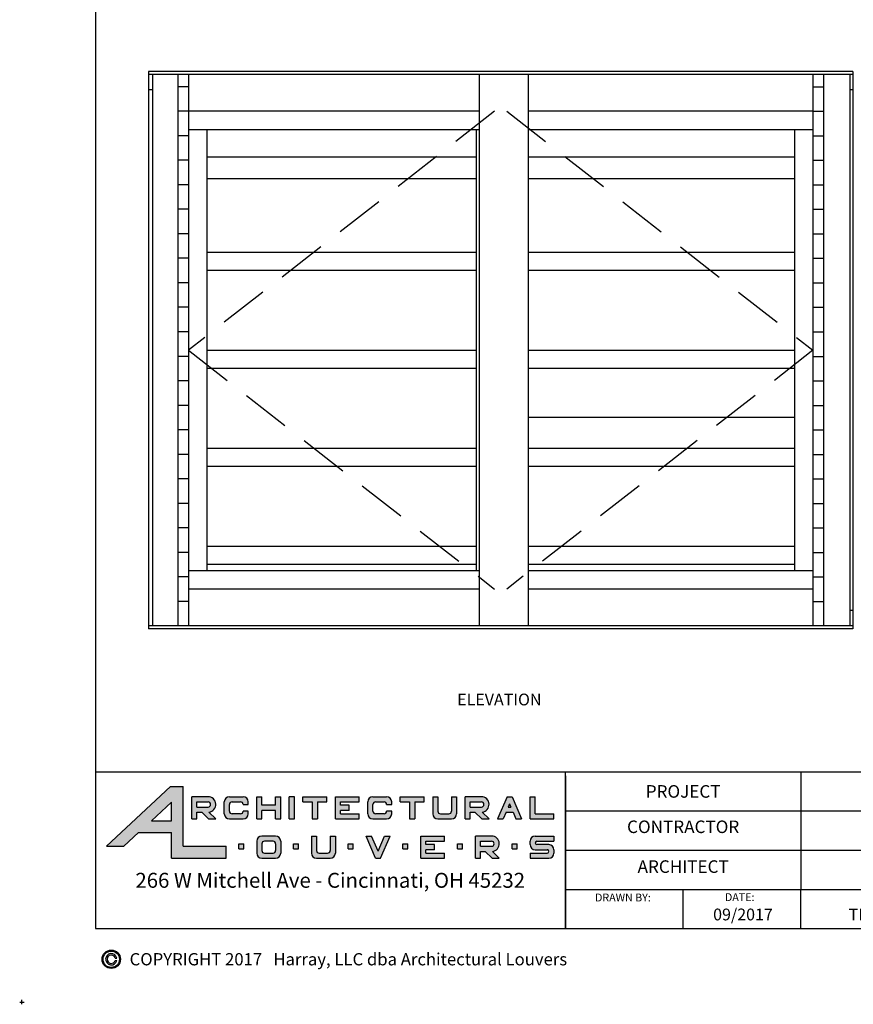
# Model space of a CAD drawing. Units: inches. Extents: x -151 to 35, y -17 to 53.
# Drawn here: x -19 to 15, y -17 to 23 of the extents above; entities that cross this region are included whole.
import ezdxf
from ezdxf.enums import TextEntityAlignment as Align

# ---------------------------------------------------------------- set-up
doc = ezdxf.new("R2010")
doc.units = ezdxf.units.IN
doc.header["$MEASUREMENT"] = 0
doc.linetypes.add('HIDDEN', pattern=[0.375, 0.25, -0.125])
doc.layers.add('BORDER', color=7, linetype='Continuous')
doc.layers.add('Hidden', color=7, linetype='HIDDEN')
doc.styles.add('TAHOMA', font='tahoma.ttf', dxfattribs={"height": 0.05})

# ---------------------------------------------------------------- blocks, each defined once
blk = doc.blocks.new('copyright')
h = blk.add_hatch(color=256)
h.paths.add_polyline_path([(-0.375, 0, 1), (0.375, 0, 1)])
h.paths.add_polyline_path([(0.335, 0, -1), (-0.335, 0, -1)], flags=16)
for p, q in [((0.162, 0.05), (0.224, 0.05)), ((0.162, -0.05), (0.224, -0.05))]:
    blk.add_line(p, q)
for radius in [0.375, 0.335]:
    blk.add_circle((0, 0), radius)
for radius, start, end in [(0.23, 12.5559, 347.4441), (0.17, 17.1046, 342.8954)]:
    blk.add_arc((0, 0), radius, start, end)
at = {"style": 'TAHOMA'}
blk.add_text('COPYRIGHT 2017   Harray, LLC dba Architectural Louvers', height=0.5, dxfattribs=at).set_placement((0.75, 0), align=Align.MIDDLE_LEFT)

msp = doc.modelspace()

# ---------------------------------------------------------------- hatches: boundary and pattern name
h = msp.add_hatch(color=256)
h.paths.add_polyline_path([(-15.88776, -10.45984), (-15.17193, -10.45984), (-14.57362, -9.90191), (-13.23757, -9.90191), (-13.23757, -10.94803), (-11.00584, -10.94803), (-11.00584, -10.45984), (-12.74938, -10.45984), (-12.74938, -8.01888), (-13.27015, -8.01888)])
h.paths.add_polyline_path([(-13.23757, -8.65602), (-13.23757, -9.41371), (-14.0501, -9.41371)], flags=16)
h.paths.add_polyline_path([(-12.40067, -9.34397), (-12.19145, -9.34397), (-12.19145, -9.06501), (-11.99914, -9.06501), (-11.72018, -9.34397), (-11.42429, -9.34397), (-11.70501, -9.06325, 0.94848737), (-11.73812, -8.43733), (-12.40067, -8.43733)], flags=17)
h.paths.add_polyline_path([(-12.19145, -8.64656), (-11.73812, -8.64656, -1), (-11.73812, -8.85578), (-12.19145, -8.85578)], flags=16)
h.paths.add_polyline_path([(-11.07558, -9.13475, 0.41421356), (-10.86635, -9.34397), (-10.30842, -9.34397, 0.41421356), (-10.09919, -9.13475), (-10.09919, -9.03013), (-10.30842, -9.03013, -0.41421356), (-10.41303, -9.13475), (-10.76174, -9.13475, -0.41421356), (-10.86635, -9.03013), (-10.86635, -8.75117, -0.41421356), (-10.76174, -8.64656), (-10.41303, -8.64656, -0.41421356), (-10.30842, -8.75117), (-10.09919, -8.75117), (-10.09919, -8.64656, 0.41421356), (-10.30842, -8.43733), (-10.86635, -8.43733, 0.41421356), (-11.07558, -8.64656)])
h.paths.add_polyline_path([(-9.54126, -8.43733), (-9.75049, -8.43733), (-9.75049, -9.34397), (-9.54126, -9.34397), (-9.54126, -8.99526), (-8.98333, -8.99526), (-8.98333, -9.34397), (-8.7741, -9.34397), (-8.7741, -8.43733), (-8.98333, -8.43733), (-8.98333, -8.78604), (-9.54126, -8.78604)])
h.paths.add_polyline_path([(-8.21617, -8.43733), (-8.42539, -8.43733), (-8.42539, -9.34397), (-8.21617, -9.34397)])
h.paths.add_polyline_path([(-7.86746, -8.43733), (-7.86746, -8.64656), (-7.48388, -8.64656), (-7.48388, -9.34397), (-7.27465, -9.34397), (-7.27465, -8.64656), (-6.89107, -8.64656), (-6.89107, -8.43733)])
h.paths.add_polyline_path([(-6.33314, -8.64656), (-5.56598, -8.64656), (-5.56598, -8.43733), (-6.54237, -8.43733), (-6.54237, -9.34397), (-5.56598, -9.34397), (-5.56598, -9.13475), (-6.33314, -9.13475), (-6.33314, -8.99526), (-5.98443, -8.99526), (-5.98443, -8.78604), (-6.33314, -8.78604)])
h.paths.add_polyline_path([(-5.21727, -9.13475, 0.41421356), (-5.00805, -9.34397), (-4.45011, -9.34397, 0.41421356), (-4.24089, -9.13475), (-4.24089, -9.03013), (-4.45011, -9.03013, -0.41421356), (-4.55473, -9.13475), (-4.90343, -9.13475, -0.41421356), (-5.00805, -9.03013), (-5.00805, -8.75117, -0.41421356), (-4.90343, -8.64656), (-4.55473, -8.64656, -0.41421356), (-4.45011, -8.75117), (-4.24089, -8.75117), (-4.24089, -8.64656, 0.41421356), (-4.45011, -8.43733), (-5.00805, -8.43733, 0.41421356), (-5.21727, -8.64656)])
h.paths.add_polyline_path([(-3.29937, -8.64656), (-2.9158, -8.64656), (-2.9158, -8.43733), (-3.89218, -8.43733), (-3.89218, -8.64656), (-3.5086, -8.64656), (-3.5086, -9.34397), (-3.29937, -9.34397)])
h.paths.add_polyline_path([(-2.35786, -8.43733), (-2.56709, -8.43733), (-2.56709, -9.13475, 0.41421356), (-2.35786, -9.34397), (-1.79993, -9.34397, 0.41421356), (-1.5907, -9.13475), (-1.5907, -8.43733), (-1.79993, -8.43733), (-1.79993, -9.03013, -0.41421356), (-1.90454, -9.13475), (-2.25325, -9.13475, -0.41421356), (-2.35786, -9.03013)])
h.paths.add_polyline_path([(-1.24199, -9.34397), (-1.03277, -9.34397), (-1.03277, -9.06501), (-0.84047, -9.06501), (-0.5615, -9.34397), (-0.26561, -9.34397), (-0.54633, -9.06325, 0.94848737), (-0.57945, -8.43733), (-1.24199, -8.43733)])
h.paths.add_polyline_path([(-1.03277, -8.85578), (-1.03277, -8.64656), (-0.57945, -8.64656, -1), (-0.57945, -8.85578)], flags=16)
h.paths.add_polyline_path([(0.0831, -9.34397), (0.31028, -9.34397), (0.4283, -9.06501), (0.71428, -9.06501), (0.8323, -9.34397), (1.05948, -9.34397), (0.6759, -8.43733), (0.46668, -8.43733)])
h.paths.add_polyline_path([(0.51682, -8.85578), (0.57129, -8.72703), (0.62576, -8.85578)], flags=16)
h.paths.add_polyline_path([(1.61742, -9.13475), (1.61742, -8.43733), (1.40819, -8.43733), (1.40819, -9.34397), (2.38458, -9.34397), (2.38458, -9.13475)])
h = msp.add_hatch(color=256)
h.paths.add_polyline_path([(-9.75049, -10.25062), (-9.75049, -10.73881, 0.41421356), (-9.54126, -10.94803), (-8.98333, -10.94803, 0.41421356), (-8.7741, -10.73881), (-8.7741, -10.25062, 0.41421356), (-8.98333, -10.04139), (-9.54126, -10.04139, 0.41421356)])
h.paths.add_polyline_path([(-9.43665, -10.25062), (-9.08794, -10.25062, -0.41421356), (-8.98333, -10.35523), (-8.98333, -10.63419, -0.41421356), (-9.08794, -10.73881), (-9.43665, -10.73881, -0.41421356), (-9.54126, -10.63419), (-9.54126, -10.35523, -0.41421356)], flags=16)
h.paths.add_polyline_path([(-10.27355, -10.35523), (-10.48277, -10.35523), (-10.48277, -10.56445), (-10.27355, -10.56445)])
h.paths.add_polyline_path([(-8.25104, -10.35523), (-8.25104, -10.56445), (-8.04181, -10.56445), (-8.04181, -10.35523)])
h.paths.add_polyline_path([(-7.30952, -10.04139), (-7.51875, -10.04139), (-7.51875, -10.73881, 0.41421356), (-7.30952, -10.94803), (-6.75159, -10.94803, 0.41421356), (-6.54237, -10.73881), (-6.54237, -10.04139), (-6.75159, -10.04139), (-6.75159, -10.63419, -0.41421356), (-6.8562, -10.73881), (-7.20491, -10.73881, -0.41421356), (-7.30952, -10.63419)])
h.paths.add_polyline_path([(-5.81008, -10.56445), (-5.81008, -10.35523), (-6.0193, -10.35523), (-6.0193, -10.56445)])
h.paths.add_polyline_path([(-5.05983, -10.04139), (-5.28701, -10.04139), (-4.90343, -10.94803), (-4.69421, -10.94803), (-4.31063, -10.04139), (-4.53781, -10.04139), (-4.79882, -10.65833)])
h.paths.add_polyline_path([(-3.57834, -10.56445), (-3.57834, -10.35523), (-3.78757, -10.35523), (-3.78757, -10.56445)])
h.paths.add_polyline_path([(-2.84605, -10.3901), (-2.84605, -10.25062), (-2.07889, -10.25062), (-2.07889, -10.04139), (-3.05528, -10.04139), (-3.05528, -10.94803), (-2.07889, -10.94803), (-2.07889, -10.73881), (-2.84605, -10.73881), (-2.84605, -10.59932), (-2.49734, -10.59932), (-2.49734, -10.3901)])
h.paths.add_polyline_path([(-1.55583, -10.35523), (-1.55583, -10.56445), (-1.34661, -10.56445), (-1.34661, -10.35523)])
h.paths.add_polyline_path([(-0.42202, -10.66907), (-0.14305, -10.94803), (0.15284, -10.94803), (-0.12788, -10.66731, 0.94848737), (-0.161, -10.04139), (-0.82354, -10.04139), (-0.82354, -10.94803), (-0.61432, -10.94803), (-0.61432, -10.66907)])
h.paths.add_polyline_path([(-0.61432, -10.45984), (-0.61432, -10.25062), (-0.161, -10.25062, -1), (-0.161, -10.45984)], flags=16)
h.paths.add_polyline_path([(0.88513, -10.56445), (0.88513, -10.35523), (0.6759, -10.35523), (0.6759, -10.56445)])
h.paths.add_polyline_path([(1.40819, -10.3901, 0.41421356), (1.61742, -10.59932), (2.1056, -10.59932, -1), (2.1056, -10.73881), (1.40819, -10.73881), (1.40819, -10.94803), (2.17535, -10.94803, 0.41421356), (2.38458, -10.73881), (2.38458, -10.59932, 0.41421356), (2.17535, -10.3901), (1.68716, -10.3901, -0.41421356), (1.61742, -10.32036, -0.41421356), (1.68716, -10.25062), (2.38458, -10.25062), (2.38458, -10.04139), (1.61742, -10.04139, 0.41421356), (1.40819, -10.25062)])

# ---------------------------------------------------------------- linework, layer by layer
for p, q in [((-16.34108, 50.18221), (-16.34108, -13.81779)), ((-14.16592, 21.16279), (-14.16592, -1.58721)), ((14.58408, 21.16279), (-14.16592, 21.16279)), ((14.58408, 21.03779), (-14.16592, 21.03779)), ((-14.00592, 21.03779), (-14.00592, -1.46221)), ((-12.97092, 21.03779), (-12.97092, -1.46221)), ((-12.54092, 21.03779), (-12.54092, -1.46221)), ((14.58408, 21.16279), (-8.42092, 21.16279)), ((14.45908, 21.03779), (-8.26092, 21.03779)), ((-0.66592, 21.03779), (-0.66592, -1.46221)), ((1.33408, 21.03779), (1.33408, -1.46221)), ((12.95908, 21.03779), (12.95908, -1.46221)), ((13.38908, 21.03779), (13.38908, -1.46221)), ((14.45908, 21.03779), (14.45908, -1.46221)), ((14.58408, 21.16279), (14.58408, -1.58721)), ((-12.54092, 20.53779), (-12.97092, 20.53779)), ((12.95908, 20.53779), (13.38908, 20.53779)), ((-14.00592, 20.41279), (-14.16592, 20.41279)), ((14.58408, 20.41279), (14.45908, 20.41279)), ((-12.54092, 19.53779), (-12.97092, 19.53779)), ((-0.66592, 19.53779), (-12.54092, 19.53779)), ((12.95908, 19.53779), (1.33408, 19.53779)), ((12.95908, 19.53779), (13.38908, 19.53779)), ((-12.54092, 18.53779), (-12.97092, 18.53779)), ((-0.66592, 18.78779), (-12.54092, 18.78779)), ((-11.79092, 18.78779), (-11.79092, 0.78779)), ((-0.79092, 18.78779), (-0.79092, 0.78779)), ((12.95908, 18.78779), (1.33408, 18.78779)), ((12.20908, 18.78779), (12.20908, 0.78779)), ((12.95908, 18.53779), (13.38908, 18.53779)), ((-12.54092, 17.53779), (-12.97092, 17.53779)), ((-0.79092, 17.66076), (-11.79092, 17.66076)), ((12.20908, 17.66076), (1.33408, 17.66076)), ((12.95908, 17.53779), (13.38908, 17.53779)), ((-12.54092, 16.53779), (-12.97092, 16.53779)), ((-0.79092, 16.78779), (-11.79092, 16.78779)), ((12.20908, 16.78779), (1.33408, 16.78779)), ((12.95908, 16.53779), (13.38908, 16.53779)), ((-12.54092, 15.53779), (-12.97092, 15.53779)), ((12.95908, 15.53779), (13.38908, 15.53779)), ((-12.54092, 14.53779), (-12.97092, 14.53779)), ((12.95908, 14.53779), (13.38908, 14.53779)), ((-0.79092, 13.77419), (-11.79092, 13.77419)), ((12.20908, 13.77419), (1.33408, 13.77419)), ((-12.54092, 13.53779), (-12.97092, 13.53779)), ((12.95908, 13.53779), (13.38908, 13.53779)), ((-0.79092, 13.03779), (-11.79092, 13.03779)), ((12.20908, 13.03779), (1.33408, 13.03779)), ((-12.54092, 12.53779), (-12.97092, 12.53779)), ((12.95908, 12.53779), (13.38908, 12.53779)), ((-12.54092, 11.53779), (-12.97092, 11.53779)), ((12.95908, 11.53779), (13.38908, 11.53779)), ((-12.54092, 10.53779), (-12.97092, 10.53779)), ((12.95908, 10.53779), (13.38908, 10.53779)), ((-0.79092, 9.77419), (-11.79092, 9.77419)), ((12.20908, 9.77419), (1.33408, 9.77419)), ((-12.54092, 9.53779), (-12.97092, 9.53779)), ((12.95908, 9.53779), (13.38908, 9.53779)), ((-0.79092, 9.03779), (-11.79092, 9.03779)), ((12.20908, 9.03779), (1.33408, 9.03779)), ((-12.54092, 8.53779), (-12.97092, 8.53779)), ((12.95908, 8.53779), (13.38908, 8.53779)), ((-12.54092, 7.53779), (-12.97092, 7.53779)), ((12.95908, 7.53779), (13.38908, 7.53779)), ((12.20908, 7.03779), (1.33408, 7.03779)), ((-12.54092, 6.53779), (-12.97092, 6.53779)), ((12.95908, 6.53779), (13.38908, 6.53779)), ((-0.79092, 5.77419), (-11.79092, 5.77419)), ((12.20908, 5.77419), (1.33408, 5.77419)), ((-12.54092, 5.53779), (-12.97092, 5.53779)), ((12.95908, 5.53779), (13.38908, 5.53779)), ((-0.79092, 5.03779), (-11.79092, 5.03779)), ((12.20908, 5.03779), (1.33408, 5.03779)), ((-12.54092, 4.53779), (-12.97092, 4.53779)), ((12.95908, 4.53779), (13.38908, 4.53779)), ((-12.54092, 3.53779), (-12.97092, 3.53779)), ((12.95908, 3.53779), (13.38908, 3.53779)), ((-12.54092, 2.53779), (-12.97092, 2.53779)), ((12.95908, 2.53779), (13.38908, 2.53779)), ((-0.79092, 1.77419), (-11.79092, 1.77419)), ((12.20908, 1.77419), (1.33408, 1.77419)), ((-12.54092, 1.53779), (-12.97092, 1.53779)), ((12.95908, 1.53779), (13.38908, 1.53779)), ((-0.79092, 1.03779), (-11.79092, 1.03779)), ((12.20908, 1.03779), (1.33408, 1.03779)), ((-12.54092, 0.53779), (-12.97092, 0.53779)), ((-0.66592, 0.78779), (-12.54092, 0.78779)), ((12.95908, 0.78779), (1.33408, 0.78779)), ((12.95908, 0.53779), (13.38908, 0.53779)), ((-0.66592, 0.03779), (-12.54092, 0.03779)), ((12.95908, 0.03779), (1.33408, 0.03779)), ((-12.54092, -0.46221), (-12.97092, -0.46221)), ((12.95908, -0.46221), (13.38908, -0.46221)), ((14.58408, -0.83721), (14.45908, -0.83721)), ((14.58408, -1.46221), (-14.16592, -1.46221)), ((14.58408, -1.58721), (-14.16592, -1.58721)), ((14.58408, -1.58721), (-8.42092, -1.58721)), ((14.45908, -1.46221), (-8.26092, -1.46221)), ((-16.34108, -7.41779), (31.65892, -7.41779)), ((-16.34108, -7.41779), (-16.34108, -13.81779)), ((2.85893, -13.81779), (2.85893, -7.41779)), ((2.85893, -7.58027), (2.85893, -13.81779)), ((12.45892, -7.41779), (12.45892, -12.21779)), ((-15.88776, -10.45984), (-13.27015, -8.01888)), ((-13.27015, -8.01888), (-12.74938, -8.01888)), ((-12.74938, -10.45984), (-12.74938, -8.01888)), ((-12.40067, -9.34397), (-12.40067, -8.43733)), ((-11.73812, -8.43733), (-12.40067, -8.43733)), ((-10.86635, -8.43733), (-10.30842, -8.43733)), ((-9.75049, -8.43733), (-9.54126, -8.43733)), ((-9.75049, -9.34397), (-9.75049, -8.43733)), ((-9.54126, -8.78604), (-9.54126, -8.43733)), ((-8.98333, -8.78604), (-8.98333, -8.43733)), ((-8.98333, -8.43733), (-8.7741, -8.43733)), ((-8.7741, -9.34397), (-8.7741, -8.43733)), ((-8.42539, -9.34397), (-8.42539, -8.43733)), ((-8.21617, -8.43733), (-8.42539, -8.43733)), ((-8.21617, -9.34397), (-8.21617, -8.43733)), ((-7.86746, -8.64656), (-7.86746, -8.43733)), ((-7.86746, -8.43733), (-6.89107, -8.43733)), ((-6.89107, -8.64656), (-6.89107, -8.43733)), ((-6.54237, -8.43733), (-5.56598, -8.43733)), ((-6.54237, -9.34397), (-6.54237, -8.43733)), ((-5.56598, -8.64656), (-5.56598, -8.43733)), ((-5.00805, -8.43733), (-4.45011, -8.43733)), ((-3.89218, -8.64656), (-3.89218, -8.43733)), ((-3.89218, -8.43733), (-2.9158, -8.43733)), ((-2.9158, -8.64656), (-2.9158, -8.43733)), ((-2.56709, -8.43733), (-2.56709, -9.13475)), ((-2.56709, -8.43733), (-2.35786, -8.43733)), ((-2.35786, -8.43733), (-2.35786, -9.03013)), ((-1.79993, -8.43733), (-1.79993, -9.03013)), ((-1.79993, -8.43733), (-1.5907, -8.43733)), ((-1.5907, -8.43733), (-1.5907, -9.13475)), ((-1.24199, -9.34397), (-1.24199, -8.43733)), ((-0.57945, -8.43733), (-1.24199, -8.43733)), ((0.46668, -8.43733), (0.0831, -9.34397)), ((0.46668, -8.43733), (0.6759, -8.43733)), ((0.6759, -8.43733), (1.05948, -9.34397)), ((1.40819, -9.34397), (1.40819, -8.43733)), ((1.40819, -8.43733), (1.61742, -8.43733)), ((1.61742, -9.13475), (1.61742, -8.43733)), ((-14.0501, -9.41371), (-13.23757, -8.65602)), ((-13.23757, -9.41371), (-13.23757, -8.65602)), ((-12.19145, -8.85578), (-12.19145, -8.64656)), ((-12.19145, -8.64656), (-11.73812, -8.64656)), ((-11.07558, -9.13475), (-11.07558, -8.64656)), ((-10.86635, -9.03013), (-10.86635, -8.75117)), ((-10.76174, -8.64656), (-10.41303, -8.64656)), ((-10.30842, -8.75117), (-10.30842, -8.75117)), ((-10.30842, -8.75117), (-10.09919, -8.75117)), ((-10.09919, -8.75117), (-10.09919, -8.64656)), ((-8.98333, -8.78604), (-9.54126, -8.78604)), ((-7.86746, -8.64656), (-7.48388, -8.64656)), ((-7.48388, -8.64656), (-7.48388, -9.34397)), ((-7.27465, -8.64656), (-6.89107, -8.64656)), ((-7.27465, -8.64656), (-7.27465, -9.34397)), ((-6.33314, -8.64656), (-5.56598, -8.64656)), ((-6.33314, -8.78604), (-6.33314, -8.64656)), ((-5.98443, -8.78604), (-6.33314, -8.78604)), ((-5.98443, -8.99526), (-5.98443, -8.78604)), ((-5.21727, -9.13475), (-5.21727, -8.64656)), ((-5.00805, -9.03013), (-5.00805, -8.75117)), ((-4.90343, -8.64656), (-4.55473, -8.64656)), ((-4.45011, -8.75117), (-4.45011, -8.75117)), ((-4.45011, -8.75117), (-4.24089, -8.75117)), ((-4.24089, -8.75117), (-4.24089, -8.64656)), ((-3.89218, -8.64656), (-3.5086, -8.64656)), ((-3.5086, -8.64656), (-3.5086, -9.34397)), ((-3.29937, -8.64656), (-3.29937, -9.34397)), ((-3.29937, -8.64656), (-2.9158, -8.64656)), ((-1.03277, -8.64656), (-0.57945, -8.64656)), ((-1.03277, -8.85578), (-1.03277, -8.64656)), ((0.57129, -8.72703), (0.51682, -8.85578)), ((0.57129, -8.72703), (0.62576, -8.85578)), ((-12.19145, -8.85578), (-11.73812, -8.85578)), ((-12.19145, -9.06501), (-11.99914, -9.06501)), ((-12.19145, -9.34397), (-12.19145, -9.06501)), ((-11.72018, -9.34397), (-11.99914, -9.06501)), ((-11.42429, -9.34397), (-11.70501, -9.06325)), ((-10.41303, -9.13475), (-10.76174, -9.13475)), ((-10.30842, -9.03013), (-10.30842, -9.03013)), ((-10.09919, -9.03013), (-10.30842, -9.03013)), ((-10.09919, -9.13475), (-10.09919, -9.03013)), ((-8.98333, -8.99526), (-9.54126, -8.99526)), ((-9.54126, -9.34397), (-9.54126, -8.99526)), ((-8.98333, -9.34397), (-8.98333, -8.99526)), ((-5.98443, -8.99526), (-6.33314, -8.99526)), ((-6.33314, -9.13475), (-6.33314, -8.99526)), ((-6.33314, -9.13475), (-5.56598, -9.13475)), ((-5.56598, -9.34397), (-5.56598, -9.13475)), ((-4.55473, -9.13475), (-4.90343, -9.13475)), ((-4.45011, -9.03013), (-4.45011, -9.03013)), ((-4.24089, -9.03013), (-4.45011, -9.03013)), ((-4.24089, -9.13475), (-4.24089, -9.03013)), ((-2.25325, -9.13475), (-1.90454, -9.13475)), ((-1.03277, -8.85578), (-0.57945, -8.85578)), ((-1.03277, -9.06501), (-0.84047, -9.06501)), ((-1.03277, -9.34397), (-1.03277, -9.06501)), ((-0.5615, -9.34397), (-0.84047, -9.06501)), ((-0.26561, -9.34397), (-0.54633, -9.06325)), ((0.4283, -9.06501), (0.31028, -9.34397)), ((0.4283, -9.06501), (0.71428, -9.06501)), ((0.51682, -8.85578), (0.62576, -8.85578)), ((0.71428, -9.06501), (0.8323, -9.34397)), ((1.61742, -9.13475), (2.38458, -9.13475)), ((2.38458, -9.34397), (2.38458, -9.13475)), ((2.85893, -9.01779), (31.65892, -9.01779)), ((-14.0501, -9.41371), (-13.23757, -9.41371)), ((-12.40067, -9.34397), (-12.19145, -9.34397)), ((-11.72018, -9.34397), (-11.42429, -9.34397)), ((-10.86635, -9.34397), (-10.30842, -9.34397)), ((-9.75049, -9.34397), (-9.54126, -9.34397)), ((-8.98333, -9.34397), (-8.7741, -9.34397)), ((-8.42539, -9.34397), (-8.21617, -9.34397)), ((-7.48388, -9.34397), (-7.27465, -9.34397)), ((-6.54237, -9.34397), (-5.56598, -9.34397)), ((-5.00805, -9.34397), (-4.45011, -9.34397)), ((-3.5086, -9.34397), (-3.29937, -9.34397)), ((-2.35786, -9.34397), (-1.79993, -9.34397)), ((-1.24199, -9.34397), (-1.03277, -9.34397)), ((-0.5615, -9.34397), (-0.26561, -9.34397)), ((0.0831, -9.34397), (0.31028, -9.34397)), ((0.8323, -9.34397), (1.05948, -9.34397)), ((1.40819, -9.34397), (2.38458, -9.34397)), ((-15.17193, -10.45984), (-14.57362, -9.90191)), ((-14.57362, -9.90191), (-13.23757, -9.90191)), ((-13.23757, -10.94803), (-13.23757, -9.90191)), ((-8.98333, -10.04139), (-9.54126, -10.04139)), ((-7.51875, -10.04139), (-7.51875, -10.73881)), ((-7.51875, -10.04139), (-7.30952, -10.04139)), ((-7.30952, -10.04139), (-7.30952, -10.63419)), ((-6.75159, -10.04139), (-6.75159, -10.63419)), ((-6.75159, -10.04139), (-6.54237, -10.04139)), ((-6.54237, -10.04139), (-6.54237, -10.73881)), ((-4.90343, -10.94803), (-5.28701, -10.04139)), ((-5.28701, -10.04139), (-5.05983, -10.04139)), ((-4.79882, -10.65833), (-5.05983, -10.04139)), ((-4.79882, -10.65833), (-4.53781, -10.04139)), ((-4.69421, -10.94803), (-4.31063, -10.04139)), ((-4.53781, -10.04139), (-4.31063, -10.04139)), ((-3.05528, -10.94803), (-3.05528, -10.04139)), ((-3.05528, -10.04139), (-2.07889, -10.04139)), ((-2.07889, -10.25062), (-2.07889, -10.04139)), ((-0.82354, -10.94803), (-0.82354, -10.04139)), ((-0.161, -10.04139), (-0.82354, -10.04139)), ((1.61742, -10.04139), (2.38458, -10.04139)), ((2.38458, -10.04139), (2.38458, -10.25062)), ((-10.48277, -10.56445), (-10.48277, -10.35523)), ((-10.48277, -10.35523), (-10.27355, -10.35523)), ((-10.27355, -10.56445), (-10.27355, -10.35523)), ((-9.75049, -10.25062), (-9.75049, -10.73881)), ((-9.54126, -10.35523), (-9.54126, -10.63419)), ((-9.08794, -10.25062), (-9.43665, -10.25062)), ((-8.98333, -10.35523), (-8.98333, -10.63419)), ((-8.7741, -10.25062), (-8.7741, -10.73881)), ((-8.25104, -10.56445), (-8.25104, -10.35523)), ((-8.25104, -10.35523), (-8.04181, -10.35523)), ((-8.04181, -10.56445), (-8.04181, -10.35523)), ((-6.0193, -10.56445), (-6.0193, -10.35523)), ((-6.0193, -10.35523), (-5.81008, -10.35523)), ((-5.81008, -10.56445), (-5.81008, -10.35523)), ((-3.78757, -10.56445), (-3.78757, -10.35523)), ((-3.78757, -10.35523), (-3.57834, -10.35523)), ((-3.57834, -10.56445), (-3.57834, -10.35523)), ((-2.84605, -10.3901), (-2.84605, -10.25062)), ((-2.84605, -10.25062), (-2.07889, -10.25062)), ((-2.49734, -10.3901), (-2.84605, -10.3901)), ((-2.49734, -10.59932), (-2.49734, -10.3901)), ((-1.55583, -10.56445), (-1.55583, -10.35523)), ((-1.55583, -10.35523), (-1.34661, -10.35523)), ((-1.34661, -10.56445), (-1.34661, -10.35523)), ((-0.61432, -10.45984), (-0.61432, -10.25062)), ((-0.61432, -10.25062), (-0.161, -10.25062)), ((0.6759, -10.56445), (0.6759, -10.35523)), ((0.6759, -10.35523), (0.88513, -10.35523)), ((0.88513, -10.56445), (0.88513, -10.35523)), ((1.40819, -10.3901), (1.40819, -10.25062)), ((1.61742, -10.32036), (1.61742, -10.32036)), ((1.61742, -10.32036), (1.61742, -10.32036)), ((1.68716, -10.25062), (2.38458, -10.25062)), ((2.17535, -10.3901), (1.68716, -10.3901)), ((-15.88776, -10.45984), (-15.17193, -10.45984)), ((-12.74938, -10.45984), (-11.00584, -10.45984)), ((-11.00584, -10.94803), (-11.00584, -10.45984)), ((-10.48277, -10.56445), (-10.27355, -10.56445)), ((-9.43665, -10.73881), (-9.08794, -10.73881)), ((-8.25104, -10.56445), (-8.04181, -10.56445)), ((-7.20491, -10.73881), (-6.8562, -10.73881)), ((-6.0193, -10.56445), (-5.81008, -10.56445)), ((-3.78757, -10.56445), (-3.57834, -10.56445)), ((-2.49734, -10.59932), (-2.84605, -10.59932)), ((-2.84605, -10.73881), (-2.84605, -10.59932)), ((-2.84605, -10.73881), (-2.07889, -10.73881)), ((-2.07889, -10.94803), (-2.07889, -10.73881)), ((-1.55583, -10.56445), (-1.34661, -10.56445)), ((-0.61432, -10.45984), (-0.161, -10.45984)), ((-0.61432, -10.66907), (-0.42202, -10.66907)), ((-0.61432, -10.94803), (-0.61432, -10.66907)), ((-0.14305, -10.94803), (-0.42202, -10.66907)), ((0.15284, -10.94803), (-0.12788, -10.66731)), ((0.6759, -10.56445), (0.88513, -10.56445)), ((1.40819, -10.73881), (2.1056, -10.73881)), ((1.40819, -10.73881), (1.40819, -10.94803)), ((1.61742, -10.59932), (2.1056, -10.59932)), ((2.17534, -10.66907), (2.17534, -10.66907)), ((2.38458, -10.59932), (2.38458, -10.73881)), ((2.85893, -10.61779), (31.65892, -10.61779)), ((-13.23757, -10.94803), (-11.00584, -10.94803)), ((-9.54126, -10.94803), (-8.98333, -10.94803)), ((-7.30952, -10.94803), (-6.75159, -10.94803)), ((-4.90343, -10.94803), (-4.69421, -10.94803)), ((-3.05528, -10.94803), (-2.07889, -10.94803)), ((-0.82354, -10.94803), (-0.61432, -10.94803)), ((-0.14305, -10.94803), (0.15284, -10.94803)), ((1.40819, -10.94803), (2.17535, -10.94803)), ((2.85893, -12.21779), (31.65892, -12.21779)), ((7.65892, -13.81779), (7.65892, -12.21779)), ((12.45892, -13.81779), (12.45892, -12.21779)), ((-16.34108, -13.81779), (31.65892, -13.81779)), ((-19.43108, -16.81779), (-19.25108, -16.81779)), ((-19.34108, -16.90779), (-19.34108, -16.72779))]:
    msp.add_line(p, q)
for centre, radius, start, end in [((-11.73812, -8.75117), 0.31384, 276.057559, 90), ((-10.86635, -8.64656), 0.20923, 90, 180), ((-10.30842, -8.64656), 0.20923, 0, 90), ((-5.00805, -8.64656), 0.20923, 90, 180), ((-4.45011, -8.64656), 0.20923, 0, 90), ((-0.57945, -8.75117), 0.31384, 276.057559, 90), ((-11.73812, -8.75117), 0.10461, 270, 90), ((-10.76174, -8.75117), 0.10461, 90, 180), ((-10.41303, -8.75117), 0.10461, 0, 90), ((-4.90343, -8.75117), 0.10461, 90, 180), ((-4.55473, -8.75117), 0.10461, 0, 90), ((-0.57945, -8.75117), 0.10461, 270, 90), ((-10.86635, -9.13475), 0.20923, 180, 270), ((-10.76174, -9.03013), 0.10461, 180, 270), ((-10.41303, -9.03013), 0.10461, 270, 0), ((-10.30842, -9.13475), 0.20923, 270, 0), ((-5.00805, -9.13475), 0.20923, 180, 270), ((-4.90343, -9.03013), 0.10461, 180, 270), ((-4.55473, -9.03013), 0.10461, 270, 0), ((-4.45011, -9.13475), 0.20923, 270, 0), ((-2.35786, -9.13475), 0.20923, 180, 270), ((-2.25325, -9.03013), 0.10461, 180, 270), ((-1.90454, -9.03013), 0.10461, 270, 0), ((-1.79993, -9.13475), 0.20923, 270, 0), ((-9.54126, -10.25062), 0.20923, 90, 180), ((-8.98333, -10.25062), 0.20923, 0, 90), ((-0.161, -10.35523), 0.31384, 276.057559, 90), ((1.61742, -10.25062), 0.20923, 90, 180), ((-9.43665, -10.35523), 0.10461, 90, 180), ((-9.08794, -10.35523), 0.10461, 0, 90), ((-0.161, -10.35523), 0.10461, 270, 90), ((1.61742, -10.3901), 0.20923, 180, 270), ((1.68716, -10.32036), 0.06974, 90, 180), ((1.68716, -10.32036), 0.06974, 180, 270), ((2.17535, -10.59932), 0.20923, 0, 90), ((-9.54126, -10.73881), 0.20923, 180, 270), ((-9.43665, -10.63419), 0.10461, 180, 270), ((-9.08794, -10.63419), 0.10461, 270, 0), ((-8.98333, -10.73881), 0.20923, 270, 0), ((-7.30952, -10.73881), 0.20923, 180, 270), ((-7.20491, -10.63419), 0.10461, 180, 270), ((-6.8562, -10.63419), 0.10461, 270, 0), ((-6.75159, -10.73881), 0.20923, 270, 0), ((2.1056, -10.66907), 0.06974, 270, 90.012489), ((2.1056, -10.66907), 0.06974, 0, 57.994617), ((2.17535, -10.73881), 0.20923, 270, 0)]:
    msp.add_arc(centre, radius, start, end)
at = {"layer": 'BORDER'}
for p, q in [((-16.34108, -7.58027), (-16.34108, -13.81779)), ((-16.34108, -13.81779), (2.8379, -13.81779))]:
    msp.add_line(p, q, dxfattribs=at)
at = {"layer": 'Hidden', "ltscale": 8}
for p, q in [((-0.04092, 19.53779), (-12.54092, 9.78779)), ((0.45908, 19.53779), (12.95908, 9.78779)), ((-12.54092, 9.78779), (-0.04092, 0.03779)), ((12.95908, 9.78779), (0.45908, 0.03779))]:
    msp.add_line(p, q, dxfattribs=at)

# ---------------------------------------------------------------- block references
msp.add_blockref('copyright', (-15.69233, -15.06838))

# ---------------------------------------------------------------- texts
at = {"style": 'TAHOMA'}
msp.add_text('266 W Mitchell Ave - Cincinnati, OH 45232', height=0.6102402, dxfattribs=at).set_placement((-6.75159, -12.34287), align=Align.BOTTOM_CENTER)
at = {"attachment_point": 5}
for s, insert, char_height, width in [('ELEVATION', (0.15343, -4.52978), 0.48, 7.5809), ('PROJECT', (7.65892, -8.28578), 0.512, 6.4), ('CONTRACTOR', (7.65892, -9.72851), 0.512, 6.4), ('ARCHITECT', (7.65892, -11.35389), 0.512, 8.8155745), ('DRAWN BY:', (5.20022, -12.59103), 0.32, 3.2), ('DATE:', (9.96759, -12.57623), 0.32, 4.81536), ('09/2017', (10.1021, -13.30381), 0.48, 4.2272), ('TECHNICAL SHEET', (17.25893, -13.30381), 0.48, 7.5808836)]:
    msp.add_mtext(s, dxfattribs=dict(at, insert=insert, char_height=char_height, width=width))

doc.saveas('drawing.dxf')
